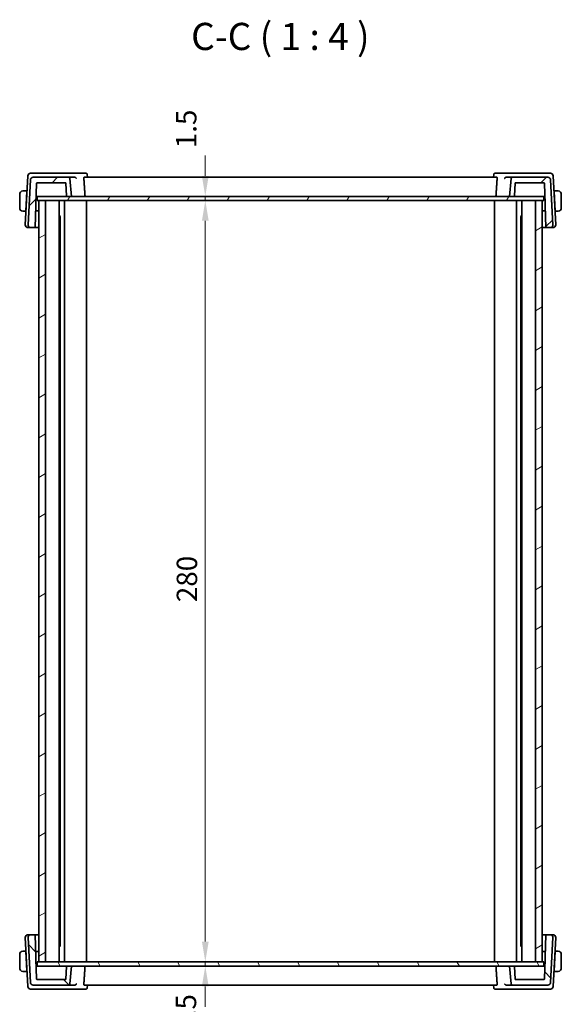
# Model space of a CAD drawing. Units: millimetres. Extents: x 0 to 6100, y 0 to 1124.
# Drawn here: x 2129 to 2328, y 196 to 559 of the extents above; entities that cross this region are included whole.
import ezdxf

# ---------------------------------------------------------------- set-up
doc = ezdxf.new("R2010")
doc.units = ezdxf.units.MM
for name, color, linetype, lineweight in [('Dimension (ISO)', 7, 'Continuous', 18), ('Hatch (ISO)', 1, 'Continuous', 18), ('Symbol (ISO)', 7, 'Continuous', 18), ('Visible (ISO)', 7, 'Continuous', 35)]:
    doc.layers.add(name, color=color, linetype=linetype, lineweight=lineweight)
doc.styles.add('Note Text (TK)', font='txt')
doc.dimstyles.new('Default - Method 1b (TK)', dxfattribs={"dimscale": 3, "dimtxt": 2.5, "dimasz": 2.5, "dimexe": 1, "dimexo": 1.499999999999999, "dimgap": 1, "dimtad": 1, "dimtoh": 1, "dimrnd": 1e-08, "dimdsep": 46, "dimtxsty": 'Note Text (TK)', "dimcen": 0.09, "dimdle": 5, "dimclrd": 100, "dimclre": 100, "dimclrt": 7, "dimadec": 1, "dimazin": 1, "dimtfac": 1, "dimtmove": 0, "dimatfit": 3, "dimfxl": 1, "dimtolj": 1, "dimlwd": -1, "dimlwe": -1, "dimarcsym": 0})

# ---------------------------------------------------------------- blocks, each defined once
blk = doc.blocks.new('*D31')
at = {"layer": 'Defpoints', "color": 0}
for p in [(2196.779097259017, 492.0687220687583), (2196.779097259017, 212.0687220687584), (2196.779097259017, 212.0687220687584)]:
    blk.add_point(p, dxfattribs=at)
at = {"layer": 'Dimension (ISO)', "color": 100}
blk.add_line((2196.779097259017, 484.5687220687583), (2196.779097259017, 219.5687220687584), dxfattribs=at)
for points in [[(2195.529097259017, 484.5687220687583), (2198.029097259017, 484.5687220687583), (2196.779097259017, 492.0687220687583)], [(2195.529097259017, 219.5687220687584), (2198.029097259017, 219.5687220687584), (2196.779097259017, 212.0687220687584)]]:
    blk.add_solid(points, dxfattribs=at)
at = {"layer": 'Dimension (ISO)', "color": 7, "insert": (2190.029097259017, 344.3556538869402), "char_height": 7.5, "attachment_point": 4, "rotation": 90, "style": 'Note Text (TK)'}
blk.add_mtext('\\A1;280', dxfattribs=at)
blk = doc.blocks.new('*D32')
at = {"layer": 'Defpoints', "color": 0}
for p in [(2196.779097259017, 493.5687220687583), (2196.779097259017, 493.5687220687583), (2196.779097259017, 492.0687220687583)]:
    blk.add_point(p, dxfattribs=at)
at = {"layer": 'Dimension (ISO)', "color": 100}
for p, q in [((2196.779097259017, 501.0687220687583), (2196.779097259017, 508.5687220687583)), ((2196.779097259017, 492.0687220687583), (2196.779097259017, 493.5687220687583)), ((2196.779097259017, 484.5687220687583), (2196.779097259017, 477.0687220687583))]:
    blk.add_line(p, q, dxfattribs=at)
for points in [[(2195.529097259017, 501.0687220687583), (2198.029097259017, 501.0687220687583), (2196.779097259017, 493.5687220687583)], [(2195.529097259017, 484.5687220687583), (2198.029097259017, 484.5687220687583), (2196.779097259017, 492.0687220687583)]]:
    blk.add_solid(points, dxfattribs=at)
at = {"layer": 'Dimension (ISO)', "color": 7, "insert": (2189.774376820848, 511.2499056626139), "char_height": 7.5, "attachment_point": 4, "rotation": 90, "style": 'Note Text (TK)'}
blk.add_mtext('\\A1;1.5', dxfattribs=at)
blk = doc.blocks.new('*D33')
at = {"layer": 'Defpoints', "color": 0}
for p in [(2196.779097259017, 212.0687220687584), (2196.779097259017, 210.5687220687584), (2196.779097259017, 210.5687220687584)]:
    blk.add_point(p, dxfattribs=at)
at = {"layer": 'Dimension (ISO)', "color": 100}
for p, q in [((2196.779097259017, 219.5687220687584), (2196.779097259017, 227.0687220687584)), ((2196.779097259017, 212.0687220687584), (2196.779097259017, 210.5687220687584)), ((2196.779097259017, 203.0687220687584), (2196.779097259017, 195.5687220687583))]:
    blk.add_line(p, q, dxfattribs=at)
for points in [[(2195.529097259017, 219.5687220687584), (2198.029097259017, 219.5687220687584), (2196.779097259017, 212.0687220687584)], [(2195.529097259017, 203.0687220687584), (2198.029097259017, 203.0687220687584), (2196.779097259017, 210.5687220687584)]]:
    blk.add_solid(points, dxfattribs=at)
at = {"layer": 'Dimension (ISO)', "color": 7, "insert": (2189.682619124851, 186.044022273978), "char_height": 7.5, "attachment_point": 4, "rotation": 90, "style": 'Note Text (TK)'}
blk.add_mtext('\\A1;1.5', dxfattribs=at)

msp = doc.modelspace()

# ---------------------------------------------------------------- hatches: boundary and pattern name
at = {"layer": 'Hatch (ISO)'}
h = msp.add_hatch(dxfattribs=at)
h.set_pattern_fill('ANSI31', color=256, scale=101.6, style=0)
h.set_pattern_definition([(45, (1124.999999998546, -31.99999923934061), (-8.980256121069154, 8.980256121069154), [])])
edge = h.paths.add_edge_path()
edge.add_ellipse((2133.504002779889, 499.5687220687583), major_axis=(1.78e-14, 0.9999999999999765), ratio=1, start_angle=1e-16, end_angle=87.00000000000247)
edge.add_line((2132.505373245134, 499.6210580250012), (2131.640644886964, 483.1210580250012))
edge.add_ellipse((2132.639274421719, 483.0687220687583), major_axis=(-0.9986295347545492, 0.0523359562429772), ratio=1, start_angle=0, end_angle=93.000000000003)
edge.add_line((2132.639274421719, 482.0687220687583), (2134.206920445587, 482.0687220687583))
edge.add_line((2134.206920445586, 482.0687220687583), (2134.776372731757, 498.3757019680988))
edge.add_ellipse((2134.976250897162, 498.3687220687583), major_axis=(-0.1998781654038418, 0.0069798993405157), ratio=1, start_angle=272.0000000000093, end_angle=359.9999999999994, ccw=False)
edge.add_line((2134.976250897162, 498.5687220687583), (2145.392356541476, 498.5687220687583))
edge.add_ellipse((2145.392356541476, 498.3687220687583), major_axis=(1.78e-14, 0.2000000000000157), ratio=1, start_angle=272.00000000000995, end_angle=360, ccw=False)
edge.add_line((2145.59223470688, 498.3757019680988), (2145.753357733454, 493.7617421694178))
edge.add_ellipse((2145.953235898858, 493.7687220687584), major_axis=(-0.1998781654038418, -0.0069798993405201), ratio=1, start_angle=0, end_angle=87.99999999998943)
edge.add_line((2145.953235898858, 493.5687220687583), (2147.585494296437, 493.5687220687583))
edge.add_line((2147.585494296437, 493.5687220687583), (2147.013005413793, 500.1122999401322))
edge.add_ellipse((2146.514908064748, 500.0687220687583), major_axis=(0.4980973490458675, 0.0435778713738078), ratio=1, start_angle=0, end_angle=85.00000000000239)
edge.add_line((2146.514908064748, 500.5687220687583), (2133.504002779889, 500.5687220687583))
edge = h.paths.add_edge_path()
edge.add_ellipse((2322.666985812986, 499.5687220687583), major_axis=(0.9986295347545318, 0.0523359562429127), ratio=1, start_angle=2.544e-13, end_angle=87.0000000000037)
edge.add_line((2322.666985812986, 500.5687220687583), (2309.656080528128, 500.5687220687583))
edge.add_ellipse((2309.656080528128, 500.0687220687583), major_axis=(3.55e-14, 0.4999999999999716), ratio=1, start_angle=2.0357e-12, end_angle=85.0000000000073)
edge.add_line((2309.157983179082, 500.1122999401322), (2308.585494296437, 493.5687220687583))
edge.add_line((2308.585494296438, 493.5687220687583), (2310.217752694018, 493.5687220687583))
edge.add_ellipse((2310.217752694018, 493.7687220687584), major_axis=(1.78e-14, -0.2000000000000202), ratio=1, start_angle=0, end_angle=87.99999999999005)
edge.add_line((2310.417630859422, 493.7617421694178), (2310.578753885995, 498.3757019680988))
edge.add_ellipse((2310.778632051399, 498.3687220687583), major_axis=(-0.1998781654038417, 0.0069798993405179), ratio=1, start_angle=272.00000000000995, end_angle=360.0000000000051, ccw=False)
edge.add_line((2310.778632051399, 498.5687220687583), (2321.194737695714, 498.5687220687583))
edge.add_ellipse((2321.194737695714, 498.3687220687584), major_axis=(0, 0.199999999999998), ratio=1, start_angle=271.99999999999994, end_angle=360.0000000000153, ccw=False)
edge.add_line((2321.394615861118, 498.3757019680988), (2321.964068147289, 482.0687220687583))
edge.add_line((2321.964068147289, 482.0687220687583), (2323.531714171156, 482.0687220687583))
edge.add_ellipse((2323.531714171156, 483.0687220687583), major_axis=(-1.78e-14, -0.9999999999999669), ratio=1, start_angle=0, end_angle=93.00000000000264)
edge.add_line((2324.530343705911, 483.1210580250012), (2323.665615347741, 499.6210580250012))
h = msp.add_hatch(dxfattribs=at)
h.set_pattern_fill('ANSI31', color=256, scale=101.6, angle=14.99997778074499, style=0)
h.set_pattern_definition([(59.999977780745, (1124.999999998546, -31.99999923934061), (-10.99852016553689, 6.350004265217328), [])])
h.paths.add_polyline_path([(2321.135493739247, 492.0687220687583), (2321.135493739247, 493.5687220687583), (2310.217752694018, 493.5687220687583), (2308.585494296438, 493.5687220687583), (2147.585494296437, 493.5687220687583), (2145.953235898858, 493.5687220687583), (2135.035495011941, 493.5687220687583), (2135.035495011941, 492.0687220687583), (2135.585494296437, 492.0687220687583), (2138.085494296438, 492.0687220687583), (2318.085494296438, 492.0687220687583), (2320.585494296438, 492.0687220687583)])
h = msp.add_hatch(dxfattribs=at)
h.set_pattern_fill('ANSI31', color=256, scale=101.6, angle=-14.99997778074499, style=0)
h.set_pattern_definition([(30.000022219255, (1124.999999998546, -31.99999923934061), (-6.350004265217325, 10.99852016553689), [])])
h.paths.add_polyline_path([(2320.585494296437, 492.0687220687583), (2318.085494296437, 492.0687220687583), (2318.085494296437, 212.0687220687583), (2320.585494296437, 212.0687220687583)])
h.paths.add_polyline_path([(2135.585494296437, 492.0687220687583), (2135.585494296437, 212.0687220687583), (2138.085494296438, 212.0687220687583), (2138.085494296438, 492.0687220687583)])
h = msp.add_hatch(dxfattribs=at)
h.set_pattern_fill('ANSI31', color=256, scale=101.6, angle=90.00021045915, style=0)
h.set_pattern_definition([(135.0002104591499, (1124.999999998546, -31.99999923934061), (-8.980223134685914, -8.980289107331226), [])])
edge = h.paths.add_edge_path()
edge.add_ellipse((2133.504002779889, 204.5687220687583), major_axis=(-0.9986295347545675, -0.0523359562429238), ratio=1, start_angle=0, end_angle=87.00000000000111)
edge.add_line((2133.504002779889, 203.5687220687583), (2146.514908064748, 203.5687220687584))
edge.add_ellipse((2146.514908064748, 204.0687220687584), major_axis=(0, -0.4999999999999827), ratio=1, start_angle=4.0712e-12, end_angle=85.00000000000323)
edge.add_line((2147.013005413794, 204.0251441973846), (2147.585494296438, 210.5687220687584))
edge.add_line((2147.585494296438, 210.5687220687584), (2145.953235898858, 210.5687220687584))
edge.add_ellipse((2145.953235898858, 210.3687220687584), major_axis=(0, 0.2000000000000046), ratio=1, start_angle=5.089e-12, end_angle=88.00000000000514)
edge.add_line((2145.753357733454, 210.3757019680989), (2145.59223470688, 205.7617421694179))
edge.add_ellipse((2145.392356541476, 205.7687220687584), major_axis=(0.1998781654038418, -0.0069798993405223), ratio=1, start_angle=272.00000000001114, end_angle=360.00000000000637, ccw=False)
edge.add_line((2145.392356541476, 205.5687220687584), (2134.976250897161, 205.5687220687584))
edge.add_ellipse((2134.976250897162, 205.7687220687584), major_axis=(-1.78e-14, -0.2000000000000157), ratio=1, start_angle=272.00000000000995, end_angle=360, ccw=False)
edge.add_line((2134.776372731758, 205.7617421694178), (2134.206920445587, 222.0687220687584))
edge.add_line((2134.206920445587, 222.0687220687584), (2132.639274421719, 222.0687220687584))
edge.add_ellipse((2132.639274421719, 221.0687220687584), major_axis=(1.78e-14, 0.9999999999999669), ratio=1, start_angle=1.0178e-12, end_angle=93.00000000000264)
edge.add_line((2131.640644886964, 221.0163861125154), (2132.505373245134, 204.5163861125154))
edge = h.paths.add_edge_path()
edge.add_ellipse((2322.666985812987, 204.5687220687583), major_axis=(-3.55e-14, -0.9999999999999676), ratio=1, start_angle=1e-16, end_angle=87.0000000000035)
edge.add_line((2323.665615347741, 204.5163861125154), (2324.530343705911, 221.0163861125154))
edge.add_ellipse((2323.531714171156, 221.0687220687584), major_axis=(0.9986295347545496, -0.0523359562429772), ratio=1, start_angle=3.876e-13, end_angle=93.000000000003)
edge.add_line((2323.531714171156, 222.0687220687584), (2321.964068147289, 222.0687220687584))
edge.add_line((2321.964068147289, 222.0687220687584), (2321.394615861118, 205.7617421694179))
edge.add_ellipse((2321.194737695714, 205.7687220687584), major_axis=(0.1998781654038246, -0.0069798993404979), ratio=1, start_angle=271.99999999999926, end_angle=359.9999999999993, ccw=False)
edge.add_line((2321.194737695714, 205.5687220687584), (2310.778632051399, 205.5687220687584))
edge.add_ellipse((2310.778632051399, 205.7687220687584), major_axis=(-1.78e-14, -0.2000000000000179), ratio=1, start_angle=272.00000000000995, end_angle=359.9999999999898, ccw=False)
edge.add_line((2310.578753885995, 205.7617421694178), (2310.417630859422, 210.3757019680989))
edge.add_ellipse((2310.217752694018, 210.3687220687584), major_axis=(0.1998781654038242, 0.006979899340489), ratio=1, start_angle=1.33329e-11, end_angle=88.00000000000324)
edge.add_line((2310.217752694018, 210.5687220687583), (2308.585494296438, 210.5687220687584))
edge.add_line((2308.585494296438, 210.5687220687584), (2309.157983179082, 204.0251441973845))
edge.add_ellipse((2309.656080528128, 204.0687220687583), major_axis=(-0.4980973490458499, -0.0435778713737944), ratio=1, start_angle=5.079e-13, end_angle=85.00000000000577)
edge.add_line((2309.656080528128, 203.5687220687584), (2322.666985812987, 203.5687220687584))
h = msp.add_hatch(dxfattribs=at)
h.set_pattern_fill('ANSI31', color=256, scale=101.6, angle=75.00017538262, style=0)
h.set_pattern_definition([(120.00017538262, (1124.999999998546, -31.99999923934061), (-10.99850319063436, -6.350033666493875), [])])
h.paths.add_polyline_path([(2321.135493580935, 210.5687220687584), (2321.135493580935, 212.0687220687584), (2320.585494296437, 212.0687220687584), (2318.085494296437, 212.0687220687584), (2138.085494296437, 212.0687220687584), (2135.585494296437, 212.0687220687584), (2135.035494853628, 212.0687220687584), (2135.035494853628, 210.5687220687584), (2145.953235898858, 210.5687220687584), (2147.585494296438, 210.5687220687584), (2308.585494296438, 210.5687220687584), (2310.217752694018, 210.5687220687584)])

# ---------------------------------------------------------------- linework, layer by layer
at = {"layer": 'Visible (ISO)'}
for p, q in [((2131.583984914067, 501.1210580250012), (2130.640644886971, 483.1210580250012)), ((2132.505373245134, 499.6210580250012), (2131.640644886964, 483.1210580250012)), ((2133.820450119326, 502.0687220687583), (2132.582614448821, 502.0687220687583)), ((2146.514908064747, 500.5687220687583), (2133.504002779889, 500.5687220687583)), ((2148.798804417514, 502.0687220687583), (2133.820450119326, 502.0687220687583)), ((2148.821372065208, 500.5687220687582), (2146.514908064748, 500.5687220687583)), ((2147.585494296437, 493.5687220687583), (2147.013005413793, 500.1122999401322)), ((2152.871301033834, 502.0687220687583), (2148.798804417514, 502.0687220687583)), ((2303.91285043108, 500.5687220687583), (2152.258138161817, 500.5687220687583)), ((2153.41294771629, 501.5739607536045), (2153.508804109219, 500.5687222643414)), ((2302.75804087661, 501.5739607536046), (2302.662184483681, 500.5687222643415)), ((2307.372184175377, 502.0687220687583), (2303.299687559067, 502.0687220687583)), ((2309.656080528128, 500.5687220687583), (2307.349616527683, 500.5687220687582)), ((2322.350538473564, 502.0687220687583), (2307.372184175376, 502.0687220687583)), ((2309.157983179082, 500.1122999401322), (2308.585494296438, 493.5687220687583)), ((2322.666985812986, 500.5687220687583), (2309.656080528128, 500.5687220687583)), ((2323.58837414407, 502.0687220687583), (2322.350538473564, 502.0687220687583)), ((2324.530343705911, 483.1210580250012), (2323.665615347741, 499.6210580250012)), ((2325.530343705919, 483.1210580250012), (2324.587003678825, 501.1210580250012)), ((2134.206920445586, 482.0687220687583), (2134.776372731757, 498.3757019680988)), ((2134.976250897161, 498.5687220687583), (2145.392356541476, 498.5687220687583)), ((2145.59223470688, 498.3757019680988), (2145.753357733454, 493.7617421694178)), ((2310.417630859422, 493.7617421694178), (2310.578753885995, 498.3757019680988)), ((2310.778632051399, 498.5687220687583), (2321.194737695714, 498.5687220687583)), ((2321.394615861118, 498.3757019680988), (2321.964068147289, 482.0687220687583)), ((2128.585494296446, 494.3187220687582), (2128.585494296446, 489.3187220687582)), ((2131.185494296446, 495.5687220687582), (2130.089361077187, 495.5687220687582)), ((2130.80291750768, 488.2687220687582), (2131.175012740589, 495.3687220687583)), ((2131.185494296446, 495.5687220687583), (2131.175012740589, 495.3687220687583)), ((2131.28251776091, 495.3687220687583), (2131.175012740589, 495.3687220687583)), ((2131.185494296447, 495.5687220687582), (2131.292999316767, 495.5687220687582)), ((2134.554621463974, 492.0255764980212), (2134.635494296446, 493.5687220687582)), ((2134.608509294749, 493.5687220687582), (2134.815127870595, 493.5687220687582)), ((2134.815127870595, 493.5687220687582), (2135.035495011941, 493.5687220687582)), ((2321.135493739247, 493.5687220687583), (2135.035495011941, 493.5687220687583)), ((2135.035495011941, 493.5687220687583), (2135.035495011941, 492.0687220687583)), ((2145.953235898858, 493.5687220687583), (2147.585494296437, 493.5687220687583)), ((2308.585494296438, 493.5687220687583), (2310.217752694018, 493.5687220687583)), ((2321.135493739247, 493.5687220687582), (2321.355860722295, 493.5687220687582)), ((2321.135493739247, 492.0687220687583), (2321.135493739247, 493.5687220687583)), ((2321.355860722295, 493.5687220687582), (2321.562479298142, 493.5687220687582)), ((2321.535494296446, 493.5687220687582), (2321.616367128867, 492.0255764990096)), ((2324.877989276124, 495.5687220687582), (2324.985494296448, 495.5687220687582)), ((2324.995975852303, 495.3687220687583), (2324.888470831981, 495.3687220687583)), ((2326.081627515705, 495.5687220687582), (2324.985494296447, 495.5687220687582)), ((2324.995975852303, 495.3687220687583), (2324.985494296446, 495.5687220687583)), ((2325.368071085212, 488.2687220687582), (2324.995975852303, 495.3687220687583)), ((2327.585494296447, 489.3187220687582), (2327.585494296447, 494.3187220687582)), ((2135.035495011941, 492.0687220687583), (2321.135493739247, 492.0687220687583)), ((2135.585494296437, 492.0687220687583), (2135.585494296437, 212.0687220687584)), ((2138.085494296438, 492.0687220687583), (2135.585494296437, 492.0687220687583)), ((2138.085494296438, 212.0687220687584), (2138.085494296438, 492.0687220687583)), ((2143.085494296443, 492.0687220687583), (2143.085494296443, 212.0687220687584)), ((2145.085494296448, 492.0687220687583), (2145.085494296448, 212.0687220687583)), ((2153.085494296449, 492.0687220687583), (2153.085494296449, 212.0687220687583)), ((2303.085494296449, 492.0687220687583), (2303.085494296449, 212.0687220687583)), ((2311.085494296448, 492.0687220687583), (2311.085494296448, 212.0687220687583)), ((2313.085494296443, 492.0687220687583), (2313.085494296443, 212.0687220687584)), ((2320.585494296437, 492.0687220687583), (2318.085494296437, 492.0687220687583)), ((2318.085494296437, 492.0687220687583), (2318.085494296437, 212.0687220687584)), ((2320.585494296437, 212.0687220687584), (2320.585494296437, 492.0687220687583)), ((2130.089361077187, 488.0687220687582), (2130.792435951823, 488.0687220687582)), ((2130.80291750768, 488.2687220687582), (2130.792435951823, 488.0687220687582)), ((2130.899940972144, 488.0687220687582), (2130.792435951825, 488.0687220687582)), ((2130.80291750768, 488.2687220687582), (2130.910422528, 488.2687220687582)), ((2134.421970899175, 488.2269613244598), (2135.585494296437, 488.231022803797)), ((2134.423429216435, 488.2687220687582), (2135.585494296437, 488.2687220687582)), ((2143.085494296445, 486.2981370687582), (2143.537525336965, 486.2981370687582)), ((2143.156079296447, 485.8687220687583), (2143.085494296445, 485.8687220687583)), ((2143.156079296447, 485.8687220687583), (2143.408342763309, 486.1209855356197)), ((2143.40834276331, 486.1237264347273), (2143.40834276331, 218.0137177027932)), ((2312.63346325593, 486.2981370687582), (2313.085494296443, 486.2981370687582)), ((2312.762645829587, 486.1237264347267), (2312.762645829587, 218.0137177027932)), ((2313.014909296448, 485.8687220687583), (2312.762645829587, 486.1209855356191)), ((2313.085494296443, 485.8687220687583), (2313.014909296448, 485.8687220687583)), ((2320.585494296446, 488.2687220687582), (2321.74755937644, 488.2687220687582)), ((2320.585494296446, 488.2310228037971), (2321.749017693786, 488.2269613244595)), ((2325.260566064891, 488.2687220687582), (2325.368071085213, 488.2687220687582)), ((2325.378552641071, 488.0687220687582), (2325.271047620747, 488.0687220687582)), ((2325.378552641069, 488.0687220687582), (2325.368071085212, 488.2687220687582)), ((2325.378552641069, 488.0687220687582), (2326.081627515705, 488.0687220687582)), ((2131.639274421726, 482.0687220687583), (2132.639274421725, 482.0687220687583)), ((2132.639274421718, 482.0687220687583), (2134.206920445586, 482.0687220687583)), ((2134.206920445596, 482.0687220687583), (2135.585494296437, 482.0687220687583)), ((2320.585494296446, 482.0687220687583), (2321.964068147299, 482.0687220687583)), ((2321.964068147289, 482.0687220687583), (2323.531714171156, 482.0687220687583)), ((2323.531714171164, 482.0687220687583), (2324.531714171165, 482.0687220687583)), ((2130.640644886972, 221.0163861125154), (2131.583984914067, 203.0163861125154)), ((2132.639274421726, 222.0687220687583), (2131.639274421726, 222.0687220687583)), ((2131.640644886964, 221.0163861125154), (2132.505373245134, 204.5163861125154)), ((2134.206920445586, 222.0687220687584), (2132.639274421719, 222.0687220687584)), ((2134.776372731757, 205.7617421694179), (2134.206920445586, 222.0687220687584)), ((2135.585494296437, 222.0687220687583), (2134.206920445596, 222.0687220687583)), ((2321.964068147299, 222.0687220687583), (2320.585494296446, 222.0687220687583)), ((2321.964068147289, 222.0687220687584), (2321.394615861118, 205.7617421694179)), ((2323.531714171156, 222.0687220687584), (2321.964068147289, 222.0687220687584)), ((2324.531714171165, 222.0687220687583), (2323.531714171164, 222.0687220687583)), ((2323.665615347741, 204.5163861125154), (2324.530343705911, 221.0163861125154)), ((2324.587003678825, 203.0163861125154), (2325.530343705919, 221.0163861125154)), ((2143.085494296445, 218.2687220687583), (2143.156079296448, 218.2687220687583)), ((2143.537525336965, 217.8393070687583), (2143.085494296445, 217.8393070687583)), ((2143.156079296448, 218.2687220687583), (2143.408342763309, 218.0164586018969)), ((2313.085494296443, 217.8393070687583), (2312.63346325593, 217.8393070687583)), ((2313.014909296448, 218.2687220687583), (2312.762645829587, 218.0164586018973)), ((2313.014909296448, 218.2687220687583), (2313.085494296443, 218.2687220687583)), ((2128.585494296447, 214.8187220687583), (2128.585494296447, 209.8187220687584)), ((2130.792435951824, 216.0687220687584), (2130.089361077188, 216.0687220687584)), ((2130.792435951825, 216.0687220687583), (2130.899940972144, 216.0687220687583)), ((2130.792435951823, 216.0687220687583), (2130.80291750768, 215.8687220687583)), ((2130.80291750768, 215.8687220687584), (2131.175012740589, 208.7687220687584)), ((2130.910422528001, 215.8687220687584), (2130.80291750768, 215.8687220687584)), ((2135.585494296437, 215.9064213337196), (2134.421970898985, 215.9104828130574)), ((2135.585494296437, 215.8687220687583), (2134.423429216435, 215.8687220687583)), ((2321.749017693721, 215.9104828130568), (2320.585494296446, 215.9064213337195)), ((2321.74755937644, 215.8687220687583), (2320.585494296446, 215.8687220687583)), ((2325.368071085213, 215.8687220687584), (2324.995975852303, 208.7687220687584)), ((2325.368071085213, 215.8687220687584), (2325.260566064891, 215.8687220687584)), ((2325.271047620748, 216.0687220687583), (2325.378552641071, 216.0687220687583)), ((2325.368071085213, 215.8687220687583), (2325.378552641069, 216.0687220687583)), ((2326.081627515705, 216.0687220687584), (2325.378552641069, 216.0687220687584)), ((2327.585494296447, 209.8187220687584), (2327.585494296447, 214.8187220687583)), ((2134.635494296446, 210.5687220687583), (2134.554621463973, 212.1118676395048)), ((2134.815127870595, 210.5687220687583), (2134.608509294749, 210.5687220687583)), ((2135.035494853628, 210.5687220687583), (2134.815127870595, 210.5687220687583)), ((2321.135493580935, 212.0687220687584), (2135.035494853628, 212.0687220687584)), ((2135.035494853628, 212.0687220687584), (2135.035494853628, 210.5687220687584)), ((2135.035494853628, 210.5687220687584), (2321.135493580935, 210.5687220687584)), ((2135.585494296437, 212.0687220687584), (2138.085494296438, 212.0687220687584)), ((2145.753357733454, 210.3757019680989), (2145.59223470688, 205.7617421694179)), ((2147.585494296437, 210.5687220687584), (2145.953235898858, 210.5687220687584)), ((2147.013005413794, 204.0251441973845), (2147.585494296437, 210.5687220687584)), ((2310.217752694018, 210.5687220687584), (2308.585494296438, 210.5687220687584)), ((2308.585494296438, 210.5687220687584), (2309.157983179082, 204.0251441973845)), ((2310.578753885995, 205.7617421694179), (2310.417630859422, 210.3757019680989)), ((2318.085494296437, 212.0687220687584), (2320.585494296437, 212.0687220687584)), ((2321.135493580935, 210.5687220687584), (2321.135493580935, 212.0687220687584)), ((2321.355860722295, 210.5687220687583), (2321.135493580935, 210.5687220687583)), ((2321.562479298142, 210.5687220687583), (2321.355860722295, 210.5687220687583)), ((2321.616367128867, 212.1118676385036), (2321.535494296447, 210.5687220687583)), ((2130.089361077188, 208.5687220687583), (2131.185494296447, 208.5687220687583)), ((2131.17501274059, 208.7687220687583), (2131.185494296447, 208.5687220687583)), ((2131.17501274059, 208.7687220687584), (2131.28251776091, 208.7687220687584)), ((2131.292999316767, 208.5687220687583), (2131.185494296448, 208.5687220687583)), ((2324.985494296448, 208.5687220687583), (2324.877989276125, 208.5687220687583)), ((2324.888470831981, 208.7687220687584), (2324.995975852303, 208.7687220687584)), ((2324.985494296447, 208.5687220687583), (2324.995975852303, 208.7687220687583)), ((2324.985494296447, 208.5687220687583), (2326.081627515705, 208.5687220687583)), ((2133.504002779889, 203.5687220687584), (2146.514908064748, 203.5687220687584)), ((2145.392356541476, 205.5687220687584), (2134.976250897162, 205.5687220687584)), ((2146.514908064748, 203.5687220687584), (2148.821372065208, 203.5687220687583)), ((2152.258138161818, 203.5687220687583), (2303.91285043108, 203.5687220687583)), ((2153.412947716291, 202.563483383912), (2153.508804109219, 203.5687218731751)), ((2302.75804087661, 202.5634833839119), (2302.662184483681, 203.568721873175)), ((2307.349616527683, 203.5687220687583), (2309.656080528128, 203.5687220687584)), ((2309.656080528128, 203.5687220687584), (2322.666985812987, 203.5687220687584)), ((2321.194737695714, 205.5687220687584), (2310.778632051399, 205.5687220687584)), ((2132.582614448821, 202.0687220687583), (2133.820450119326, 202.0687220687583)), ((2133.820450119326, 202.0687220687583), (2148.798804417514, 202.0687220687583)), ((2148.798804417514, 202.0687220687583), (2152.871301033833, 202.0687220687583)), ((2303.299687559066, 202.0687220687583), (2307.372184175377, 202.0687220687583)), ((2307.372184175377, 202.0687220687583), (2322.350538473564, 202.0687220687583)), ((2322.350538473564, 202.0687220687583), (2323.58837414407, 202.0687220687583))]:
    msp.add_line(p, q, dxfattribs=at)
for centre, radius, start, end in [((2132.582614448821, 501.0687220687582), 0.9999999999999936, 90, 176.9999999999984), ((2133.504002779889, 499.5687220687583), 0.9999999999999779, 90, 177.0000000000025), ((2146.514908064747, 500.0687220687583), 0.4999999999999936, 4.999999999996425, 90), ((2309.656080528128, 500.0687220687583), 0.4999999999999724, 90, 175.0000000000117), ((2322.666985812987, 499.5687220687583), 0.9999999999999575, 2.999999999997491, 90), ((2323.58837414407, 501.0687220687583), 0.9999999999999575, 2.999999999997491, 90), ((2134.976250897161, 498.3687220687583), 0.2000000000000234, 90, 177.9999999999896), ((2145.392356541476, 498.3687220687583), 0.200000000000016, 2.00000000001041, 90), ((2310.778632051399, 498.3687220687583), 0.2000000000000235, 90, 177.9999999999896), ((2321.194737695714, 498.3687220687583), 0.1999999999999983, 1.999999999989875, 90), ((2129.835494296446, 494.3187220687582), 1.25, 95.97824852043371, 180), ((2145.953235898858, 493.7687220687584), 0.2000000000000236, 182.0000000000104, 270), ((2310.217752694018, 493.7687220687584), 0.2000000000000205, 270, 357.9999999999896), ((2326.335494296446, 494.3187220687582), 1.250000000000315, 0, 84.02175147955325), ((2129.835494296446, 489.3187220687582), 1.25, 180, 264.0217514795663), ((2326.335494296446, 489.3187220687582), 1.250000000000315, 275.9782485204338, 0), ((2131.639274421726, 483.0687220687583), 0.9999999999999953, 176.9999999999984, 270), ((2132.639274421718, 483.0687220687583), 0.9999999999999786, 176.9999999999984, 270), ((2323.531714171156, 483.0687220687583), 0.9999999999999685, 270, 3.000000000005621), ((2324.531714171165, 483.0687220687583), 0.9999999999999847, 270, 3.000000000001566), ((2131.639274421726, 221.0687220687583), 0.999999999999984, 90, 182.9999999999993), ((2132.639274421719, 221.0687220687584), 0.9999999999999676, 90, 183.0000000000033), ((2323.531714171156, 221.0687220687584), 0.9999999999999777, 356.9999999999982, 90), ((2324.531714171165, 221.0687220687583), 0.9999999999999944, 356.9999999999982, 90), ((2129.835494296446, 214.8187220687583), 1.249999999999999, 95.97824852043371, 180), ((2326.335494296447, 214.8187220687583), 1.250000000000313, 0, 84.02175147955325), ((2145.953235898858, 210.3687220687584), 0.2000000000000047, 90, 178), ((2310.217752694018, 210.3687220687584), 0.2000000000000046, 2.000000000000034, 90), ((2129.835494296446, 209.8187220687583), 1.249999999999999, 180, 264.0217514795663), ((2326.335494296447, 209.8187220687583), 1.250000000000313, 275.9782485204338, 0), ((2132.582614448821, 203.0687220687583), 0.9999999999999566, 182.9999999999973, 270), ((2133.504002779889, 204.5687220687583), 0.9999999999999927, 182.9999999999993, 270), ((2134.976250897162, 205.7687220687584), 0.2000000000000158, 182.0000000000104, 270), ((2145.392356541476, 205.7687220687584), 0.2000000000000234, 270, 357.9999999999896), ((2146.514908064748, 204.0687220687584), 0.4999999999999831, 270, 355.0000000000034), ((2309.656080528128, 204.0687220687583), 0.4999999999999743, 184.9999999999962, 270), ((2310.778632051399, 205.7687220687584), 0.2000000000000181, 182.0000000000201, 270), ((2321.194737695714, 205.7687220687584), 0.2000000000000049, 270, 358.0000000000002), ((2322.666985812987, 204.5687220687583), 0.9999999999999682, 270, 357.0000000000048), ((2323.58837414407, 203.0687220687583), 0.9999999999999927, 270, 357.0000000000007)]:
    msp.add_arc(centre, radius, start, end, dxfattribs=at)
for points, degree in [([(2148.874578227729, 500.5659738128355), (2148.856379212769, 500.5678606586808), (2148.838452642001, 500.5687220687583), (2148.821372065208, 500.5687220687583)], 3), ([(2152.157698336625, 500.1122999401322), (2152.374536754743, 496.8350863478081), (2152.591375172861, 493.5687220687335)], 2), ([(2303.579613420035, 493.5687220687275), (2303.796451838153, 496.8350863478049), (2304.013290256272, 500.1122999401319)], 2), ([(2307.349616527683, 500.5687220687583), (2307.332535950888, 500.5687220687583), (2307.314609380121, 500.5678606586808), (2307.296410365161, 500.5659738128355)], 3), ([(2129.705305670836, 495.5619239517046), (2129.715128403086, 495.5629525923695), (2129.725267530403, 495.5638938000499), (2129.735364881129, 495.5647052408879)], 3), ([(2129.795652211568, 495.5671152958529), (2129.776364501394, 495.5661763544614), (2129.75376625075, 495.5649758516252), (2129.735846436365, 495.5639392560901)], 3), ([(2129.794288625664, 495.5680426266797), (2129.798932449208, 495.5681958528113), (2129.803582980124, 495.5683237955689), (2129.808263160251, 495.5684255755827)], 3), ([(2129.835494296446, 495.5687220687582), (2129.831790398398, 495.5687220687582), (2129.821492009345, 495.5683208634676), (2129.808187713503, 495.5677095700318)], 3), ([(2129.835494296446, 495.5687220687583), (2129.836561367616, 495.5687220687583), (2129.837639388934, 495.5687219073846), (2129.838723599161, 495.5687216809621)], 3), ([(2130.089361077187, 495.5687220687582), (2130.053981354717, 495.5687220687582), (2129.878735093155, 495.5687220687582), (2129.839138501036, 495.5687220687582)], 3), ([(2326.291433493922, 495.5687220687582), (2326.224730843804, 495.5687220687582), (2326.109566903348, 495.5687220687582), (2326.081627515705, 495.5687220687582)], 3), ([(2326.293740486462, 495.5687222672005), (2326.307876364779, 495.5687231480639), (2326.322063910023, 495.5687220687582), (2326.335494296446, 495.5687220687582)], 3), ([(2326.362800940545, 495.5677095672219), (2326.349496615108, 495.5683208622381), (2326.339198200169, 495.5687220687582), (2326.335494296446, 495.5687220687582)], 3), ([(2326.36272550199, 495.5684255740341), (2326.367405632236, 495.5683237948505), (2326.37205611447, 495.5681958534963), (2326.376699889389, 495.56804262926)], 3), ([(2326.435142123309, 495.5639392580117), (2326.417222291896, 495.5649758543999), (2326.394624023288, 495.566176358032), (2326.375336309255, 495.5671152993613)], 3), ([(2326.435623675436, 495.5647052438074), (2326.4457210384, 495.5638938022821), (2326.455860178029, 495.5629525936029), (2326.465682922057, 495.5619239517046)], 3), ([(2129.735364913558, 488.0727388940223), (2129.725267551907, 488.073550335474), (2129.7151284136, 488.0744915440459), (2129.705305670836, 488.0755201858118)], 3), ([(2129.735846466018, 488.0735048797109), (2129.753766297909, 488.072468283281), (2129.776364568096, 488.0712677795588), (2129.795652283344, 488.0703288381694)], 3), ([(2129.808263090604, 488.069018563489), (2129.803582960355, 488.0691203426736), (2129.798932478118, 488.0692482840291), (2129.794288703191, 488.0694015082667)], 3), ([(2129.808187652094, 488.0697345703062), (2129.821491977654, 488.0691232752834), (2129.831790392699, 488.0687220687582), (2129.835494296446, 488.0687220687582)], 3), ([(2129.877248106376, 488.068721870316), (2129.863112228077, 488.0687209894525), (2129.848924682854, 488.0687220687583), (2129.835494296446, 488.0687220687583)], 3), ([(2129.87955509892, 488.0687220687582), (2129.946257749031, 488.0687220687582), (2130.061421689538, 488.0687220687582), (2130.089361077187, 488.0687220687582)], 3), ([(2326.081627515705, 488.0687220687582), (2326.117007238179, 488.0687220687582), (2326.29225349977, 488.0687220687582), (2326.331850091867, 488.0687220687582)], 3), ([(2326.335494296446, 488.0687220687582), (2326.334427225279, 488.0687220687582), (2326.333349203964, 488.0687222301317), (2326.332264993741, 488.0687224565543)], 3), ([(2326.335494296446, 488.0687220687582), (2326.339198194494, 488.0687220687582), (2326.34949658355, 488.0691232740489), (2326.362800879393, 488.0697345674848)], 3), ([(2326.376699967167, 488.0694015108347), (2326.372056143644, 488.0692482847041), (2326.36740561275, 488.0691203419472), (2326.362725432645, 488.0690185619338)], 3), ([(2326.375336381266, 488.0703288416607), (2326.394624092042, 488.0712677830813), (2326.417222343502, 488.0724682859632), (2326.435142158166, 488.073504881521)], 3), ([(2326.465682922057, 488.0755201858118), (2326.455860190385, 488.0744915452075), (2326.445721063675, 488.0735503375766), (2326.435623713555, 488.0727388967724)], 3), ([(2129.705305670836, 216.0619239517048), (2129.71512840284, 216.0629525923439), (2129.725267529897, 216.063893800003), (2129.735364880363, 216.0647052408267)], 3), ([(2129.795652211621, 216.0671152958556), (2129.776364501184, 216.0661763544514), (2129.753766250177, 216.064975851595), (2129.735846435665, 216.0639392560497)], 3), ([(2129.79428862572, 216.0680426266817), (2129.798932449245, 216.0681958528123), (2129.803582980141, 216.0683237955694), (2129.808263160249, 216.0684255755827)], 3), ([(2129.835494296446, 216.0687220687583), (2129.831790398398, 216.0687220687583), (2129.821492009343, 216.0683208634677), (2129.808187713501, 216.0677095700318)], 3), ([(2129.835494296446, 216.0687220687584), (2129.836561367614, 216.0687220687584), (2129.837639388929, 216.0687219073847), (2129.838723599152, 216.0687216809622)], 3), ([(2130.089361077188, 216.0687220687583), (2130.053981354714, 216.0687220687583), (2129.878735093122, 216.0687220687583), (2129.839138501026, 216.0687220687583)], 3), ([(2326.291433493972, 216.0687220687583), (2326.224730843861, 216.0687220687583), (2326.109566903355, 216.0687220687583), (2326.081627515705, 216.0687220687583)], 3), ([(2326.293740486515, 216.0687222672006), (2326.307876364816, 216.068723148064), (2326.322063910038, 216.0687220687584), (2326.335494296447, 216.0687220687584)], 3), ([(2326.3628009408, 216.0677095672103), (2326.349496615239, 216.0683208622331), (2326.339198200193, 216.0687220687583), (2326.335494296447, 216.0687220687583)], 3), ([(2326.362725502289, 216.0684255740276), (2326.367405632537, 216.0683237948429), (2326.372056114773, 216.0681958534876), (2326.376699889699, 216.0680426292499)], 3), ([(2326.435142127289, 216.0639392577816), (2326.417222295332, 216.0649758542171), (2326.394624024943, 216.0661763579506), (2326.375336309546, 216.0671152993472)], 3), ([(2326.435623679788, 216.0647052434578), (2326.445721041286, 216.0638938020147), (2326.45586017944, 216.0629525934553), (2326.465682922058, 216.0619239517048)], 3), ([(2152.157698336625, 204.0251441973845), (2152.374536754743, 207.3023577897085), (2152.591375172862, 210.5687220687829)], 2), ([(2304.013290256273, 204.0251441973846), (2303.796451838154, 207.3023577897088), (2303.579613420035, 210.5687220687834)], 2), ([(2129.735364917998, 208.5727388936656), (2129.725267554852, 208.5735503352012), (2129.715128415039, 208.5744915438954), (2129.705305670836, 208.5755201858119)], 3), ([(2129.735846470078, 208.5735048794762), (2129.753766301407, 208.5724682830949), (2129.776364569768, 208.5712677794766), (2129.79565228362, 208.5703288381561)], 3), ([(2129.808263090899, 208.5690185634826), (2129.803582960647, 208.5691203426662), (2129.798932478408, 208.5692482840206), (2129.794288703484, 208.5694015082571)], 3), ([(2129.808187652344, 208.5697345702948), (2129.821491977784, 208.5691232752785), (2129.831790392723, 208.5687220687583), (2129.835494296446, 208.5687220687583)], 3), ([(2129.877248106431, 208.5687218703161), (2129.863112228113, 208.5687209894527), (2129.848924682871, 208.5687220687583), (2129.835494296446, 208.5687220687583)], 3), ([(2129.87955509897, 208.5687220687583), (2129.946257749089, 208.5687220687583), (2130.061421689545, 208.5687220687583), (2130.089361077188, 208.5687220687583)], 3), ([(2326.081627515705, 208.5687220687583), (2326.117007238176, 208.5687220687583), (2326.292253499738, 208.5687220687583), (2326.331850091856, 208.5687220687583)], 3), ([(2326.335494296447, 208.5687220687583), (2326.334427225276, 208.5687220687583), (2326.333349203958, 208.568722230132), (2326.332264993732, 208.5687224565544)], 3), ([(2326.335494296447, 208.5687220687583), (2326.339198194494, 208.5687220687583), (2326.349496583549, 208.569123274049), (2326.362800879391, 208.5697345674847)], 3), ([(2326.376699967188, 208.5694015108355), (2326.372056143657, 208.5692482847046), (2326.367405612757, 208.5691203419473), (2326.362725432643, 208.5690185619339)], 3), ([(2326.375336381286, 208.5703288416618), (2326.394624092884, 208.5712677831224), (2326.417222345448, 208.5724682860668), (2326.435142160473, 208.5735048816546)], 3), ([(2326.465682922058, 208.5755201858119), (2326.455860191206, 208.5744915452935), (2326.445721065351, 208.5735503377319), (2326.435623716079, 208.5727388969753)], 3), ([(2148.821372065208, 203.5687220687583), (2148.838452642003, 203.5687220687583), (2148.85637921277, 203.5695834788358), (2148.874578227729, 203.5714703246811)], 3), ([(2307.296410365162, 203.5714703246811), (2307.314609380121, 203.5695834788358), (2307.332535950889, 203.5687220687583), (2307.349616527683, 203.5687220687583)], 3)]:
    msp.add_open_spline(points, degree=degree, dxfattribs=at)
for points, knots in [([(2148.87457822773, 500.5659738128411), (2148.925883348292, 500.5606545769491), (2148.97563342194, 500.5478635192988), (2149.080976876662, 500.5063210025308), (2149.133783545901, 500.4747808768532), (2149.234512726875, 500.3952924550523), (2149.279835166504, 500.3450445077533), (2149.352847555334, 500.2359839915071), (2149.37988831776, 500.1759964353815), (2149.396274186893, 500.1143967435878), (2149.396549709726, 500.1133484853324), (2149.396821989219, 500.1122999401322)], [-0.0835982160058508, -0.0835982160058508, -0.0835982160058508, -0.0835982160058508, -0.0679828823518011, -0.0679828823518011, -0.0483826397530013, -0.0483826397530013, -0.0249015018086817, -0.0249015018086817, 0, 0, 0.0004309648127449, 0.0004309648127449, 0.0004309648127449, 0.0004309648127449]), ([(2152.157698336625, 500.1122999401322), (2152.154220087555, 500.1655517054889), (2152.153081440082, 500.2204593781879), (2152.156957331702, 500.3323574515312), (2152.163247442127, 500.3875758024215), (2152.18129237713, 500.4746602299674), (2152.194336731617, 500.5117864779198), (2152.224538354542, 500.5579379142821), (2152.24137343667, 500.5686447926246), (2152.258138866118, 500.5687143217078)], [0.0031498098129555, 0.0031498098129555, 0.0031498098129555, 0.0031498098129555, 0.0189200926755756, 0.0189200926755756, 0.0378401853511513, 0.0378401853511513, 0.0571706750756254, 0.0571706750756254, 0.0752506250213892, 0.0752506250213892, 0.0752506250213892, 0.0752506250213892]), ([(2152.871301033834, 502.0687220687583), (2152.883789858233, 502.0687220687583), (2152.896218550276, 502.0682935447143), (2152.920813584124, 502.0666192109081), (2152.93297969116, 502.0653735961154), (2152.956925208663, 502.0621296741571), (2152.968704481298, 502.0601316079334), (2152.991776000545, 502.0554652912842), (2153.003068208743, 502.0527972874832), (2153.025091920634, 502.0468840511492), (2153.035823470136, 502.0436390379912), (2153.046251061983, 502.0401535577859)], [2e-15, 2e-15, 2e-15, 2e-15, 0.0010666587664777, 0.0010666587664777, 0.0021333175329535, 0.0021333175329535, 0.0031999762994293, 0.0031999762994293, 0.004266635065905, 0.004266635065905, 0.0053332938323808, 0.0053332938323808, 0.0053332938323808, 0.0053332938323808]), ([(2153.046251061994, 502.0401535577819), (2153.086198383503, 502.0268009447883), (2153.128068687254, 502.007483411957), (2153.20793979043, 501.9559212859198), (2153.245649510191, 501.9236770543223), (2153.309183689414, 501.8523688170926), (2153.334931705089, 501.813594275705), (2153.373801028026, 501.7378879239617), (2153.387108544239, 501.7010392119259), (2153.405289748876, 501.6332062641164), (2153.410255913975, 501.6021914617665), (2153.41294771629, 501.5739607536045)], [-0.0845198706044922, -0.0845198706044922, -0.0845198706044922, -0.0845198706044922, -0.0813239438495076, -0.0813239438495076, -0.0781280170945229, -0.0781280170945229, -0.0749320903395382, -0.0749320903395382, -0.0717361635845536, -0.0717361635845536, -0.0685402368295689, -0.0685402368295689, -0.0685402368295689, -0.0685402368295689]), ([(2302.75804087661, 501.5739607536046), (2302.760732678925, 501.6021914617666), (2302.765698844024, 501.6332062641161), (2302.783880048661, 501.7010392119255), (2302.797187564874, 501.7378879239611), (2302.836056887811, 501.813594275704), (2302.861804903486, 501.8523688170914), (2302.925339082707, 501.923677054321), (2302.963048802469, 501.9559212859186), (2303.042919905644, 502.0074834119561), (2303.084790209394, 502.0268009447875), (2303.124737530903, 502.0401535577811)], [-0.0159796337748405, -0.0159796337748405, -0.0159796337748405, -0.0159796337748405, -0.0127837070198724, -0.0127837070198724, -0.0095877802649043, -0.0095877802649043, -0.0063918535099362, -0.0063918535099362, -0.0031959267549681, -0.0031959267549681, 0, 0, 0, 0]), ([(2303.124737530903, 502.0401535577812), (2303.135165122752, 502.0436390379875), (2303.145896672255, 502.0468840511462), (2303.167920384149, 502.0527972874814), (2303.179212592349, 502.0554652912828), (2303.202284111599, 502.0601316079329), (2303.214063384236, 502.0621296741568), (2303.238008901743, 502.0653735961158), (2303.25017500878, 502.0666192109086), (2303.274770042632, 502.0682935447148), (2303.287198734678, 502.0687220687586), (2303.299687559078, 502.0687220687583)], [0, 0, 0, 0, 0.0010666587666392, 0.0010666587666392, 0.0021333175332783, 0.0021333175332783, 0.0031999762999175, 0.0031999762999175, 0.0042666350665567, 0.0042666350665567, 0.0053332938331958, 0.0053332938331958, 0.0053332938331958, 0.0053332938331958]), ([(2303.912849726779, 500.5687143217078), (2303.929615156226, 500.5686447926246), (2303.946450238355, 500.5579379142821), (2303.97665186128, 500.5117864779198), (2303.989696215767, 500.4746602299674), (2304.00774115077, 500.3875758024215), (2304.014031261195, 500.3323574515312), (2304.017907152815, 500.2204593781875), (2304.016768505343, 500.1655517054878), (2304.013290256272, 500.112299940132)], [0.2328260233896989, 0.2328260233896989, 0.2328260233896989, 0.2328260233896989, 0.2509059733354628, 0.2509059733354628, 0.2702364630599369, 0.2702364630599369, 0.2891565557355125, 0.2891565557355125, 0.304926838598283, 0.304926838598283, 0.304926838598283, 0.304926838598283]), ([(2306.774166603668, 500.1122999400767), (2306.774438883165, 500.1133484852918), (2306.774714405993, 500.1143967435742), (2306.787756732572, 500.163426995845), (2306.807370618253, 500.2109978884771), (2306.858864932151, 500.3004157487558), (2306.890494750119, 500.3428139731131), (2306.972485358881, 500.4271712908397), (2307.025547159284, 500.4684224996736), (2307.133315399638, 500.5256097569607), (2307.184381066338, 500.5450802913515), (2307.257591117494, 500.5608455530635), (2307.276921672149, 500.5639532551557), (2307.296410365159, 500.5659738128352)], [-0.0833223297007795, -0.0833223297007795, -0.0833223297007795, -0.0833223297007795, -0.0828946980198868, -0.0828946980198868, -0.0633149082073899, -0.0633149082073899, -0.0444692476064605, -0.0444692476064605, -0.0225604024599803, -0.0225604024599803, -0.0058781863909914, -0.0058781863909914, 0, 0, 0, 0]), ([(2149.396821989223, 204.0251441974398), (2149.396549709726, 204.0240956522251), (2149.396274186897, 204.0230473939423), (2149.383231860318, 203.9740171416692), (2149.363617974637, 203.9264462490395), (2149.312123660739, 203.8370283887606), (2149.280493842772, 203.7946301644034), (2149.198503234009, 203.710272846677), (2149.145441433607, 203.6690216378429), (2149.037673193252, 203.6118343805558), (2148.986607526553, 203.592363846165), (2148.913397475396, 203.576598584453), (2148.894066920741, 203.5734908823609), (2148.874578227731, 203.5714703246813)], [-0.0833223297004791, -0.0833223297004791, -0.0833223297004791, -0.0833223297004791, -0.0828946980197085, -0.0828946980197085, -0.0633149082072543, -0.0633149082072543, -0.0444692476063868, -0.0444692476063868, -0.0225604024599481, -0.0225604024599481, -0.0058781863909918, -0.0058781863909918, 0, 0, 0, 0]), ([(2152.258138866119, 203.5687298158087), (2152.241373436671, 203.568799344892), (2152.224538354543, 203.5795062232345), (2152.194336731617, 203.6256576595968), (2152.18129237713, 203.6627839075492), (2152.163247442127, 203.749868335095), (2152.156957331702, 203.8050866859853), (2152.153081440083, 203.9169847593291), (2152.154220087555, 203.9718924320287), (2152.157698336625, 204.0251441973845)], [0.232826023389698, 0.232826023389698, 0.232826023389698, 0.232826023389698, 0.2509059733354628, 0.2509059733354628, 0.2702364630599369, 0.2702364630599369, 0.2891565557355125, 0.2891565557355125, 0.3049268385982792, 0.3049268385982792, 0.3049268385982792, 0.3049268385982792]), ([(2304.013290256273, 204.0251441973845), (2304.016768505343, 203.9718924320277), (2304.017907152815, 203.9169847593287), (2304.014031261195, 203.8050866859853), (2304.007741150771, 203.749868335095), (2303.989696215767, 203.6627839075492), (2303.97665186128, 203.6256576595968), (2303.946450238355, 203.5795062232345), (2303.929615156226, 203.568799344892), (2303.91284972678, 203.5687298158087)], [0.0031498098129514, 0.0031498098129514, 0.0031498098129514, 0.0031498098129514, 0.0189200926755757, 0.0189200926755757, 0.0378401853511513, 0.0378401853511513, 0.0571706750756254, 0.0571706750756254, 0.0752506250213885, 0.0752506250213885, 0.0752506250213885, 0.0752506250213885]), ([(2307.29641036516, 203.5714703246749), (2307.245105244597, 203.576789560567), (2307.195355170948, 203.5895806182185), (2307.090011716228, 203.6311231349857), (2307.03720504699, 203.6626632606634), (2306.936475866015, 203.7421516824643), (2306.891153426386, 203.7923996297631), (2306.818141037556, 203.9014601460098), (2306.791100275127, 203.9614477021133), (2306.774714405998, 204.0230473939306), (2306.774438883165, 204.0240956521849), (2306.774166603672, 204.0251441973845)], [-0.0835982160030884, -0.0835982160030884, -0.0835982160030884, -0.0835982160030884, -0.0679828823501391, -0.0679828823501391, -0.048382639751876, -0.048382639751876, -0.0249015018082236, -0.0249015018082236, 0, 0, 0.0004309648124306, 0.0004309648124306, 0.0004309648124306, 0.0004309648124306]), ([(2153.046251061997, 202.0972905797353), (2153.035823470148, 202.093805099529), (2153.025091920645, 202.0905600863704), (2153.003068208751, 202.0846468500351), (2152.991776000552, 202.0819788462338), (2152.968704481301, 202.0773125295837), (2152.956925208665, 202.0753144633597), (2152.932979691158, 202.0720705414007), (2152.92081358412, 202.070824926608), (2152.896218550268, 202.0691505928017), (2152.883789858222, 202.068722068758), (2152.871301033822, 202.0687220687583)], [0, 0, 0, 0, 0.0010666587666391, 0.0010666587666391, 0.0021333175332782, 0.0021333175332782, 0.0031999762999174, 0.0031999762999174, 0.0042666350665565, 0.0042666350665565, 0.0053332938331956, 0.0053332938331956, 0.0053332938331956, 0.0053332938331956]), ([(2153.412947716291, 202.563483383912), (2153.410255913975, 202.53525267575), (2153.405289748876, 202.5042378734003), (2153.387108544239, 202.4364049255911), (2153.373801028026, 202.3995562135555), (2153.33493170509, 202.3238498618124), (2153.309183689414, 202.2850753204249), (2153.245649510193, 202.2137670831954), (2153.207939790431, 202.1815228515977), (2153.128068687257, 202.1299607255604), (2153.086198383505, 202.110643192729), (2153.046251061997, 202.0972905797353)], [-0.0159796337748715, -0.0159796337748715, -0.0159796337748715, -0.0159796337748715, -0.0127837070198972, -0.0127837070198972, -0.0095877802649229, -0.0095877802649229, -0.0063918535099486, -0.0063918535099486, -0.0031959267549743, -0.0031959267549743, 0, 0, 0, 0]), ([(2303.124737530905, 202.0972905797348), (2303.084790209396, 202.1106431927283), (2303.042919905645, 202.1299607255596), (2302.96304880247, 202.1815228515968), (2302.925339082708, 202.2137670831945), (2302.861804903487, 202.2850753204241), (2302.836056887811, 202.3238498618117), (2302.797187564875, 202.399556213555), (2302.783880048661, 202.4364049255908), (2302.765698844024, 202.5042378734002), (2302.760732678926, 202.5352526757498), (2302.75804087661, 202.5634833839119)], [-0.08451987060433, -0.08451987060433, -0.08451987060433, -0.08451987060433, -0.0813239438493518, -0.0813239438493518, -0.0781280170943735, -0.0781280170943735, -0.0749320903393952, -0.0749320903393952, -0.0717361635844169, -0.0717361635844169, -0.0685402368294386, -0.0685402368294386, -0.0685402368294386, -0.0685402368294386]), ([(2303.299687559066, 202.0687220687583), (2303.287198734667, 202.0687220687583), (2303.274770042623, 202.0691505928022), (2303.250175008775, 202.0708249266085), (2303.23800890174, 202.0720705414011), (2303.214063384237, 202.0753144633596), (2303.202284111602, 202.0773125295832), (2303.179212592354, 202.0819788462324), (2303.167920384157, 202.0846468500333), (2303.145896672265, 202.0905600863673), (2303.135165122764, 202.0938050995253), (2303.124737530917, 202.0972905797308)], [0, 0, 0, 0, 0.0010666587664754, 0.0010666587664754, 0.0021333175329509, 0.0021333175329509, 0.0031999762994263, 0.0031999762994263, 0.0042666350659017, 0.0042666350659017, 0.0053332938323771, 0.0053332938323771, 0.0053332938323771, 0.0053332938323771])]:
    msp.add_open_spline(points, degree=3, knots=knots, dxfattribs=at)

# ---------------------------------------------------------------- texts
at = {"layer": 'Symbol (ISO)', "color": 7, "insert": (2191.566444488212, 544.2349203434638), "char_height": 10, "attachment_point": 7, "style": 'Note Text (TK)'}
msp.add_mtext('C-C ( 1 : 4 )', dxfattribs=at)

# ---------------------------------------------------------------- dimensions: what is measured, and where the dimension line sits
at = {"layer": 'Dimension (ISO)', "color": 100}
for base, p1, p2, angle, override, picture, middle in [((2196.779097259017, 493.5687220687583), (2196.779097259017, 492.0687220687583), (2196.779097259017, 493.5687220687583), 270, {"dimtoh": 0, "dimse1": 1, "dimse2": 1, "dimtmove": 2, "dimatfit": 1}, '*D32', (2189.774376820848, 516.9601329353411)), ((2196.779097259017, 212.0687220687584), (2196.779097259017, 492.0687220687583), (2196.779097259017, 212.0687220687584), 270, {"dimtoh": 0, "dimdec": 2, "dimse1": 1, "dimse2": 1, "dimtp": 0, "dimtm": 0, "dimtdec": 2, "dimtofl": 0, "dimatfit": 1}, '*D31', (2196.779097259017, 352.0687220687583)), ((2196.779097259017, 210.5687220687584), (2196.779097259017, 212.0687220687584), (2196.779097259017, 210.5687220687584), 90, {"dimtoh": 0, "dimse1": 1, "dimse2": 1, "dimtmove": 2, "dimatfit": 1}, '*D33', (2189.682619124851, 191.7542495467053))]:
    dim = msp.add_linear_dim(base=base, p1=p1, p2=p2, angle=angle, dimstyle='Default - Method 1b (TK)', override=override, dxfattribs=at)
    dim.commit()
    dim.dimension.update_dxf_attribs({"geometry": picture, "text_midpoint": middle, "dimtype": 160})

doc.saveas('drawing.dxf')
